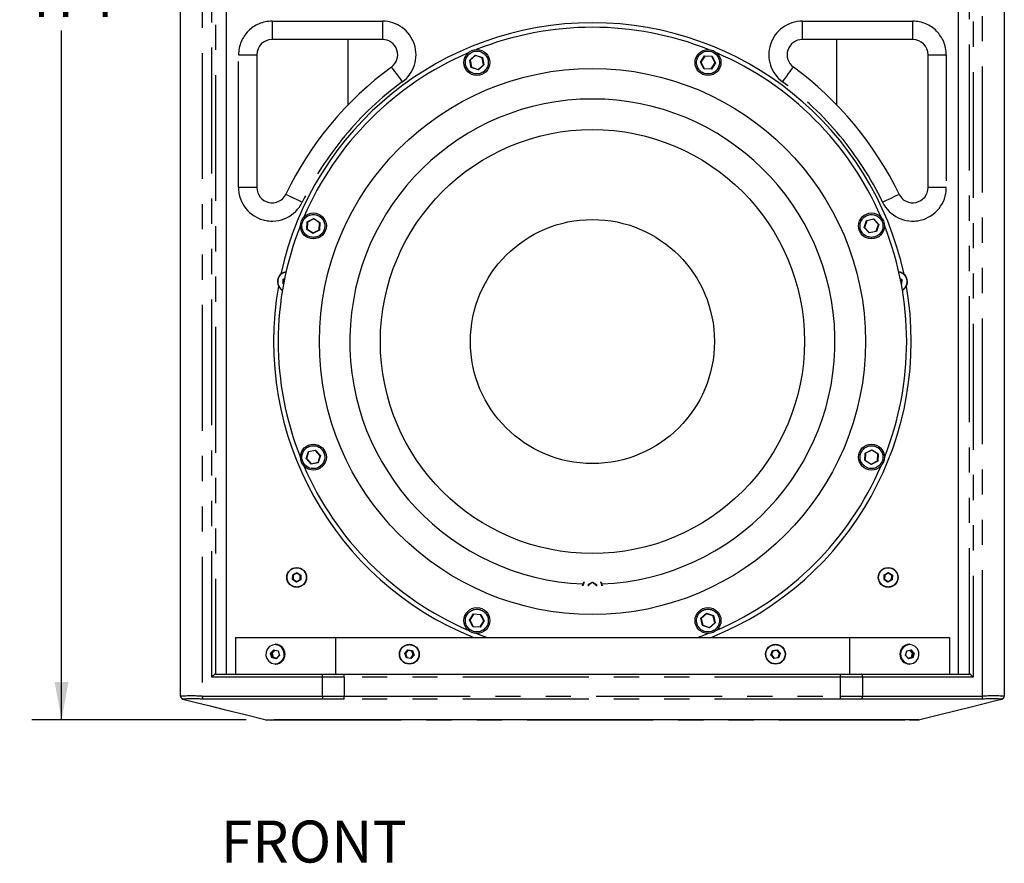
# Model space of a CAD drawing. Extents: x 32 to 2698, y 32 to 1898.
# Drawn here: x 582 to 905, y 598 to 875 of the extents above; entities that cross this region are included whole.
import ezdxf

# ---------------------------------------------------------------- set-up
doc = ezdxf.new("R2010")
doc.units = 0
doc.header["$LTSCALE"] = 6.5
doc.linetypes.add('SLD-PHANTOM', pattern=[12.7, 6.35, -1.27, 1.27, -1.27, 1.27, -1.27])
doc.linetypes.add('SLD-SOLID', pattern=[0])
doc.layers.get('0').update_dxf_attribs({"linetype": 'CONTINUOUS'})
doc.layers.add('CAD', color=4, linetype='SLD-SOLID')
doc.layers.add('CAM', color=1, linetype='SLD-SOLID')
doc.styles.add('SLDTEXTSTYLE0', font='SWIS721 CN BT ROMAN.TTF')
doc.dimstyles.new('SLDDIMSTYLE0', dxfattribs={"dimtxt": 13.937478, "dimasz": 12.35, "dimexe": 0, "dimexo": 0.0625, "dimgap": 3.48437, "dimtad": 0, "dimtih": 1, "dimtoh": 1, "dimdec": 1, "dimrnd": 1e-09, "dimzin": 12, "dimtxsty": 'SLDTEXTSTYLE0', "dimsah": 1, "dimcen": 0.09, "dimazin": 3, "dimtfac": 1, "dimtdec": 1, "dimtofl": 0, "dimtmove": 0, "dimatfit": 3, "dimtolj": 1, "dimtzin": 12})

# ---------------------------------------------------------------- blocks, each defined once
blk = doc.blocks.new('_D')
at = {"layer": 'CAD'}
for p, q in [((656.58, 1119.44), (586.33, 1119.44)), ((596.08, 1119.44), (596.08, 893.43)), ((596.08, 645.44), (596.08, 871.45)), ((656.58, 645.44), (586.33, 645.44))]:
    blk.add_line(p, q, dxfattribs=at)
for points in [[(596.08, 1119.44), (593.81, 1107.09), (598.36, 1107.09)], [(596.08, 645.44), (598.36, 657.79), (593.81, 657.79)]]:
    blk.add_solid(points, dxfattribs=at)
at = {"layer": 'CAD', "insert": (582.36, 889.55), "char_height": 13.758, "attachment_point": 1, "style": 'SLDTEXTSTYLE0'}
blk.add_mtext('474', dxfattribs=at)

msp = doc.modelspace()

# ---------------------------------------------------------------- linework, layer by layer
at = {"color": 8, "linetype": 'SLD-PHANTOM'}
for p, q in [((642.21, 1111.66), (642.21, 653.22)), ((897.96, 653.22), (897.96, 1111.66)), ((645.29, 659.44), (645.29, 1105.44)), ((646.54, 1104.44), (646.54, 660.44)), ((893.63, 660.44), (893.63, 1104.44)), ((894.87, 1105.44), (894.87, 659.44)), ((665.08, 874.44), (701.26, 874.44)), ((665.08, 874.44), (665.08, 868.44)), ((701.26, 874.44), (701.26, 868.44)), ((838.9, 874.44), (875.08, 874.44)), ((838.9, 868.44), (838.9, 874.44)), ((875.08, 868.44), (875.08, 874.44)), ((654.08, 819.91), (654.08, 863.44)), ((654.08, 863.44), (660.08, 863.44)), ((729.89, 861.65), (731.69, 863.28)), ((731.69, 863.28), (734, 862.53)), ((734, 862.53), (734.5, 860.15)), ((805.55, 861.03), (806.87, 863.06)), ((806.87, 863.06), (809.29, 862.94)), ((809.29, 862.94), (810.39, 860.78)), ((880.08, 863.44), (886.08, 863.44)), ((886.08, 863.44), (886.08, 819.91)), ((730.39, 859.28), (729.89, 861.65)), ((732.7, 858.53), (730.39, 859.28)), ((734.5, 860.15), (732.7, 858.53)), ((806.65, 858.87), (805.55, 861.03)), ((809.07, 858.74), (806.65, 858.87)), ((810.39, 860.78), (809.07, 858.74)), ((660.08, 819.91), (654.08, 819.91)), ((886.08, 819.91), (880.08, 819.91)), ((676.46, 806.22), (676.58, 808.65)), ((676.58, 808.65), (678.74, 809.75)), ((678.74, 809.75), (680.78, 808.43)), ((680.78, 808.43), (680.65, 806)), ((859.17, 806.82), (859.92, 809.13)), ((860.8, 805.02), (859.17, 806.82)), ((859.92, 809.13), (862.3, 809.63)), ((862.3, 809.63), (863.92, 807.83)), ((863.92, 807.83), (863.17, 805.52)), ((678.49, 804.9), (676.46, 806.22)), ((680.65, 806), (678.49, 804.9)), ((863.17, 805.52), (860.8, 805.02)), ((668.71, 788.35), (668.77, 789.89)), ((668.82, 788.28), (668.71, 788.35)), ((668.77, 789.89), (669.18, 790.11)), ((668.87, 789.83), (668.81, 788.4)), ((668.81, 788.4), (668.84, 788.39)), ((669.15, 789.98), (668.87, 789.83)), ((870.99, 790.08), (871.45, 789.79)), ((871.35, 789.74), (871.02, 789.94)), ((871.3, 788.51), (871.35, 789.74)), ((871.39, 788.24), (871.35, 788.22)), ((871.45, 789.79), (871.39, 788.24)), ((676.25, 731.05), (677, 733.36)), ((677, 733.36), (679.37, 733.86)), ((679.37, 733.86), (680.99, 732.06)), ((859.39, 730.45), (859.51, 732.87)), ((859.51, 732.87), (861.67, 733.98)), ((861.67, 733.98), (863.71, 732.66)), ((863.71, 732.66), (863.58, 730.23)), ((677.87, 729.25), (676.25, 731.05)), ((680.24, 729.75), (677.87, 729.25)), ((680.99, 732.06), (680.24, 729.75)), ((861.42, 729.13), (859.39, 730.45)), ((863.58, 730.23), (861.42, 729.13)), ((671.78, 691.41), (671.84, 692.96)), ((673.09, 690.59), (671.78, 691.41)), ((671.84, 692.96), (673.21, 693.68)), ((671.94, 692.9), (671.88, 691.47)), ((671.88, 691.47), (673.09, 690.7)), ((673.2, 693.57), (671.94, 692.9)), ((673.09, 690.7), (674.36, 691.37)), ((674.46, 691.31), (673.09, 690.59)), ((674.41, 692.8), (673.2, 693.57)), ((673.21, 693.68), (674.52, 692.86)), ((674.36, 691.37), (674.41, 692.8)), ((674.52, 692.86), (674.46, 691.31)), ((865.65, 691.41), (865.71, 692.96)), ((866.96, 690.59), (865.65, 691.41)), ((865.71, 692.96), (867.08, 693.68)), ((865.81, 692.9), (865.75, 691.47)), ((865.75, 691.47), (866.96, 690.7)), ((867.07, 693.57), (865.81, 692.9)), ((866.96, 690.7), (868.23, 691.37)), ((868.33, 691.31), (866.96, 690.59)), ((868.28, 692.8), (867.07, 693.57)), ((867.08, 693.68), (868.39, 692.86)), ((868.23, 691.37), (868.28, 692.8)), ((868.39, 692.86), (868.33, 691.31)), ((768.75, 689.28), (768.77, 689.89)), ((768.77, 689.89), (770.13, 690.61)), ((768.87, 689.83), (768.85, 689.33)), ((770.14, 690.5), (768.87, 689.83)), ((771.35, 689.74), (770.14, 690.5)), ((770.15, 690.61), (771.45, 689.79)), ((771.33, 689.33), (771.35, 689.74)), ((771.45, 689.79), (771.43, 689.28)), ((729.78, 678.1), (731.1, 680.14)), ((730.88, 675.94), (729.78, 678.1)), ((731.1, 680.14), (733.52, 680.01)), ((734.62, 677.85), (733.3, 675.82)), ((733.52, 680.01), (734.62, 677.85)), ((805.66, 678.72), (807.46, 680.35)), ((806.17, 676.35), (805.66, 678.72)), ((807.46, 680.35), (809.77, 679.6)), ((809.77, 679.6), (810.27, 677.23)), ((733.3, 675.82), (730.88, 675.94)), ((808.47, 675.6), (806.17, 676.35)), ((810.27, 677.23), (808.47, 675.6)), ((664.62, 667.3), (665.64, 668.42)), ((665.7, 668.31), (664.75, 667.27)), ((665.64, 668.42), (667.08, 668.07)), ((667.03, 667.98), (665.7, 668.31)), ((667.08, 668.07), (667.51, 666.58)), ((708.56, 667.2), (709.55, 668.39)), ((709.59, 668.28), (708.67, 667.18)), ((709.55, 668.39), (711.07, 668.13)), ((711, 668.04), (709.59, 668.28)), ((711.49, 666.7), (711, 668.04)), ((711.07, 668.13), (711.61, 666.68)), ((828.56, 666.68), (829.09, 668.13)), ((829.16, 668.04), (828.67, 666.7)), ((829.09, 668.13), (830.62, 668.39)), ((830.58, 668.28), (829.16, 668.04)), ((831.49, 667.18), (830.58, 668.28)), ((830.62, 668.39), (831.61, 667.2)), ((872.66, 666.58), (873.08, 668.07)), ((873.08, 668.07), (874.53, 668.42)), ((874.47, 668.31), (873.13, 667.98)), ((875.41, 667.27), (874.47, 668.31)), ((874.53, 668.42), (875.54, 667.3)), ((665.05, 665.81), (664.62, 667.3)), ((664.75, 667.27), (665.15, 665.9)), ((666.49, 665.46), (665.05, 665.81)), ((665.15, 665.9), (666.48, 665.57)), ((667.51, 666.58), (666.49, 665.46)), ((709.09, 665.75), (708.56, 667.2)), ((708.67, 667.18), (709.16, 665.84)), ((710.62, 665.49), (709.09, 665.75)), ((709.16, 665.84), (710.58, 665.6)), ((710.58, 665.6), (711.49, 666.7)), ((711.61, 666.68), (710.62, 665.49)), ((829.55, 665.49), (828.56, 666.68)), ((828.67, 666.7), (829.59, 665.6)), ((831.07, 665.75), (829.55, 665.49)), ((829.59, 665.6), (831, 665.84)), ((831, 665.84), (831.49, 667.18)), ((831.61, 667.2), (831.07, 665.75)), ((873.67, 665.46), (872.66, 666.58)), ((875.12, 665.81), (873.67, 665.46)), ((873.68, 665.57), (875.02, 665.9)), ((875.02, 665.9), (875.41, 667.27)), ((875.54, 667.3), (875.12, 665.81)), ((681.57, 659.44), (645.29, 659.44)), ((688.75, 659.44), (681.57, 659.44)), ((681.57, 653.22), (681.57, 659.44)), ((688.75, 659.44), (688.75, 660.44)), ((688.75, 659.44), (688.75, 653.22)), ((851.41, 659.44), (688.75, 659.44)), ((851.41, 659.44), (851.41, 660.44)), ((851.41, 653.22), (851.41, 659.44)), ((858.6, 659.44), (851.41, 659.44)), ((858.6, 659.44), (858.6, 653.22)), ((894.87, 659.44), (858.6, 659.44)), ((635.85, 652.25), (635.84, 652.25)), ((681.79, 652.25), (642.86, 652.25)), ((897.31, 652.25), (858.38, 652.25)), ((904.32, 652.25), (904.32, 652.25)), ((666.12, 645.47), (874.05, 645.47))]:
    msp.add_line(p, q, dxfattribs=at)
at = {"color": 8, "linetype": 'SLD-PHANTOM', "flags": 128}
for points in [[(704.22, 859.41), (704.28, 859.31), (704.49, 859.04), (704.81, 858.59), (705.25, 857.99), (705.79, 857.25), (706.4, 856.42), (707.07, 855.51), (707.76, 854.56)], [(832.4, 854.56), (833.1, 855.51), (833.76, 856.42), (834.37, 857.25), (834.91, 857.99), (835.35, 858.59), (835.68, 859.04), (835.88, 859.31), (835.95, 859.41)], [(669.59, 817.74), (669.69, 817.69), (670, 817.55), (670.5, 817.31), (671.17, 816.98), (671.99, 816.59), (672.93, 816.14), (673.94, 815.65), (675, 815.14)], [(865.17, 815.14), (866.22, 815.65), (867.24, 816.14), (868.17, 816.59), (868.99, 816.98), (869.66, 817.31), (870.16, 817.55), (870.47, 817.69), (870.58, 817.74)], [(767.36, 690.66), (767, 689.74), (766.94, 689.33)], [(681.57, 659.44), (681.57, 659.63), (681.59, 659.82), (681.62, 660), (681.65, 660.15), (681.7, 660.27), (681.75, 660.36), (681.8, 660.42), (681.86, 660.44)], [(858.6, 659.44), (858.59, 659.63), (858.57, 659.82), (858.55, 660), (858.51, 660.15), (858.47, 660.27), (858.42, 660.36), (858.37, 660.42), (858.31, 660.44)], [(642.21, 653.22), (661.89, 653.22), (681.57, 653.22)], [(642.86, 652.25), (642.86, 652.25), (642.42, 652.25)], [(681.57, 653.22), (685.08, 653.22), (688.75, 653.22)], [(688.75, 652.25), (685.27, 652.25), (681.79, 652.25)], [(688.75, 652.25), (688.75, 652.3), (688.75, 652.38), (688.75, 652.48), (688.75, 652.61), (688.75, 652.74), (688.75, 652.9), (688.75, 653.06), (688.75, 653.22)], [(688.75, 653.22), (790.42, 653.22), (851.41, 653.22)], [(851.41, 652.25), (790.42, 652.25), (688.75, 652.25)], [(851.41, 652.25), (851.41, 652.3), (851.41, 652.38), (851.41, 652.48), (851.41, 652.61), (851.41, 652.74), (851.41, 652.9), (851.41, 653.06), (851.41, 653.22)], [(851.41, 653.22), (855, 653.22), (858.6, 653.22)], [(858.38, 652.25), (854.97, 652.25), (851.41, 652.25)], [(858.6, 653.22), (878.28, 653.22), (897.96, 653.22)], [(897.75, 652.25), (897.31, 652.25), (897.31, 652.25)], [(904.32, 652.25), (904.32, 652.25)], [(662.96, 645.47), (662.96, 645.47)], [(662.96, 645.47), (662.96, 645.47), (663.12, 645.46), (663.72, 645.46), (664.74, 645.46), (666.12, 645.47), (666.12, 645.47)], [(874.05, 645.47), (874.05, 645.47), (875.49, 645.46), (876.49, 645.46), (877.06, 645.46), (877.2, 645.47), (877.2, 645.47)], [(877.2, 645.47), (877.2, 645.47)]]:
    msp.add_lwpolyline(points, dxfattribs=at)
at = {"color": 8, "linetype": 'SLD-PHANTOM'}
for centre, radius in [((732.2, 860.9), 3.75), ((807.97, 860.9), 3.75), ((678.62, 807.33), 3.75), ((861.55, 807.33), 3.75), ((678.62, 731.55), 3.75), ((861.55, 731.55), 3.75), ((673.15, 692.13), 3.15), ((867.02, 692.13), 3.15), ((732.2, 677.98), 3.75), ((807.97, 677.98), 3.75), ((710.08, 666.94), 3.15), ((830.08, 666.94), 3.15)]:
    msp.add_circle(centre, radius, dxfattribs=at)
for centre, radius, start, end in [((665.08, 863.44), 11, 90, 180), ((701.26, 863.44), 11, 306.2091, 90), ((838.9, 863.44), 11, 90, 233.7909), ((875.08, 863.44), 11, 0, 90), ((770.08, 769.44), 105.5, 126.2091, 154.3278), ((770.08, 769.44), 105.5, 25.6722, 53.7909), ((665.08, 819.91), 11, 180, 334.3278), ((875.08, 819.91), 11, 205.6722, 0), ((670.08, 789.07), 3.15, 147.7599, 239.4475), ((670.08, 789.07), 3.15, 98.3408, 147.7599), ((870.08, 789.07), 3.15, 300.5525, 81.6592), ((770.08, 689.07), 3.15, 4.7674, 30.2532), ((638.65, 491), 162.26, 88.7416, 91.2582), ((636.08, 653.22), 1, 180.0022, 256.3378), ((639.13, 466.3), 185.98, 88.9877, 91.0123), ((643.76, 653.05), 1.56, 173.5177, 210.7503), ((683.14, 653.06), 1.58, 174.3453, 210.9914), ((857.02, 653.06), 1.58, 329.0071, 5.6553), ((896.41, 653.05), 1.56, 329.2497, 6.4823), ((901.03, 443.62), 208.66, 89.0977, 90.9023), ((901.52, 470.82), 182.44, 88.881, 91.1193), ((904.08, 653.22), 1, 283.6622, 359.9978)]:
    msp.add_arc(centre, radius, start, end, dxfattribs=at)
at = {"layer": 'CAM', "color": 1, "linetype": 'SLD-SOLID'}
for p, q in [((635.08, 653.22), (635.08, 1111.66)), ((905.08, 1111.66), (905.08, 653.22)), ((650.08, 1104.44), (650.08, 660.44)), ((890.08, 660.44), (890.08, 1104.44)), ((701.26, 868.44), (665.08, 868.44)), ((689.97, 846.99), (689.97, 868.44)), ((875.08, 868.44), (838.9, 868.44)), ((850.19, 846.99), (850.19, 868.44)), ((660.08, 863.44), (660.08, 819.91)), ((731.72, 863.16), (730, 861.62)), ((731.72, 863.16), (731.69, 863.28)), ((733.91, 862.45), (731.72, 863.16)), ((733.91, 862.45), (734, 862.53)), ((734.39, 860.19), (733.91, 862.45)), ((806.92, 862.96), (805.66, 861.02)), ((806.87, 863.06), (806.92, 862.96)), ((809.23, 862.84), (806.92, 862.96)), ((809.23, 862.84), (809.29, 862.94)), ((810.27, 860.78), (809.23, 862.84)), ((880.08, 819.91), (880.08, 863.44)), ((729.89, 861.65), (730, 861.62)), ((730, 861.62), (730.48, 859.36)), ((730.39, 859.28), (730.48, 859.36)), ((730.48, 859.36), (732.68, 858.64)), ((732.68, 858.64), (734.39, 860.19)), ((732.7, 858.53), (732.68, 858.64)), ((734.39, 860.19), (734.5, 860.15)), ((805.55, 861.03), (805.66, 861.02)), ((805.66, 861.02), (806.71, 858.97)), ((806.65, 858.87), (806.71, 858.97)), ((806.71, 858.97), (809.02, 858.85)), ((809.02, 858.85), (810.27, 860.78)), ((809.02, 858.85), (809.07, 858.74)), ((810.27, 860.78), (810.39, 860.78)), ((676.68, 808.58), (676.56, 806.28)), ((676.68, 808.58), (676.58, 808.65)), ((678.74, 809.63), (676.68, 808.58)), ((678.74, 809.63), (678.74, 809.75)), ((680.68, 808.37), (678.74, 809.63)), ((680.56, 806.07), (680.68, 808.37)), ((680.68, 808.37), (680.78, 808.43)), ((859.17, 806.82), (859.29, 806.84)), ((860, 809.04), (859.29, 806.84)), ((859.29, 806.84), (860.83, 805.13)), ((859.92, 809.13), (860, 809.04)), ((862.26, 809.52), (860, 809.04)), ((862.3, 809.63), (862.26, 809.52)), ((863.81, 807.81), (862.26, 809.52)), ((863.09, 805.61), (863.81, 807.81)), ((863.81, 807.81), (863.92, 807.83)), ((676.46, 806.22), (676.56, 806.28)), ((676.56, 806.28), (678.5, 805.02)), ((678.49, 804.9), (678.5, 805.02)), ((678.5, 805.02), (680.56, 806.07)), ((680.65, 806), (680.56, 806.07)), ((860.83, 805.13), (860.8, 805.02)), ((860.83, 805.13), (863.09, 805.61)), ((863.09, 805.61), (863.17, 805.52)), ((668.71, 788.35), (668.81, 788.4)), ((668.87, 789.83), (668.77, 789.89)), ((668.85, 788.42), (668.81, 788.4)), ((668.91, 789.81), (668.87, 789.83)), ((871.31, 789.71), (871.35, 789.74)), ((871.35, 789.74), (871.45, 789.79)), ((871.39, 788.24), (871.35, 788.27)), ((677.07, 733.27), (676.36, 731.07)), ((677.07, 733.27), (677, 733.36)), ((679.33, 733.75), (677.07, 733.27)), ((679.33, 733.75), (679.37, 733.86)), ((680.88, 732.03), (679.33, 733.75)), ((859.61, 732.81), (859.49, 730.51)), ((859.51, 732.87), (859.61, 732.81)), ((861.67, 733.86), (859.61, 732.81)), ((861.67, 733.98), (861.67, 733.86)), ((863.6, 732.6), (861.67, 733.86)), ((863.48, 730.3), (863.6, 732.6)), ((863.71, 732.66), (863.6, 732.6)), ((676.36, 731.07), (676.25, 731.05)), ((676.36, 731.07), (677.9, 729.36)), ((677.87, 729.25), (677.9, 729.36)), ((677.9, 729.36), (680.16, 729.84)), ((680.16, 729.84), (680.88, 732.03)), ((680.24, 729.75), (680.16, 729.84)), ((680.99, 732.06), (680.88, 732.03)), ((859.49, 730.51), (859.39, 730.45)), ((859.49, 730.51), (861.43, 729.25)), ((861.43, 729.25), (863.48, 730.3)), ((863.48, 730.3), (863.58, 730.23)), ((861.43, 729.25), (861.42, 729.13)), ((671.78, 691.41), (671.88, 691.47)), ((671.94, 692.9), (671.84, 692.96)), ((671.98, 691.52), (671.88, 691.47)), ((672.03, 692.84), (671.94, 692.9)), ((672.03, 692.84), (671.98, 691.52)), ((671.98, 691.52), (673.1, 690.81)), ((673.2, 693.46), (672.03, 692.84)), ((673.1, 690.81), (673.09, 690.7)), ((673.09, 690.59), (673.09, 690.7)), ((673.1, 690.81), (674.27, 691.43)), ((673.2, 693.57), (673.21, 693.68)), ((673.2, 693.46), (673.2, 693.57)), ((674.32, 692.75), (673.2, 693.46)), ((674.27, 691.43), (674.32, 692.75)), ((674.27, 691.43), (674.36, 691.37)), ((674.32, 692.75), (674.41, 692.8)), ((674.46, 691.31), (674.36, 691.37)), ((674.41, 692.8), (674.52, 692.86)), ((865.65, 691.41), (865.75, 691.47)), ((865.81, 692.9), (865.71, 692.96)), ((865.85, 691.52), (865.75, 691.47)), ((865.9, 692.84), (865.81, 692.9)), ((865.9, 692.84), (865.85, 691.52)), ((865.85, 691.52), (866.97, 690.81)), ((867.07, 693.46), (865.9, 692.84)), ((866.97, 690.81), (866.96, 690.7)), ((866.96, 690.59), (866.96, 690.7)), ((866.97, 690.81), (868.14, 691.43)), ((867.07, 693.57), (867.08, 693.68)), ((867.07, 693.46), (867.07, 693.57)), ((868.19, 692.75), (867.07, 693.46)), ((868.14, 691.43), (868.19, 692.75)), ((868.14, 691.43), (868.23, 691.37)), ((868.19, 692.75), (868.28, 692.8)), ((868.33, 691.31), (868.23, 691.37)), ((868.28, 692.8), (868.39, 692.86)), ((768.87, 689.83), (768.77, 689.89)), ((768.96, 689.77), (768.87, 689.83)), ((769.72, 690.17), (768.96, 689.77)), ((768.96, 689.77), (768.96, 689.72)), ((770.14, 690.5), (770.14, 690.62)), ((770.14, 690.48), (770.14, 690.5)), ((771.2, 689.72), (770.48, 690.17)), ((771.26, 689.69), (771.35, 689.74)), ((771.35, 689.74), (771.45, 689.79)), ((729.89, 678.1), (729.78, 678.1)), ((731.15, 680.03), (729.89, 678.1)), ((729.89, 678.1), (730.94, 676.04)), ((731.15, 680.03), (731.1, 680.14)), ((733.45, 679.91), (731.15, 680.03)), ((733.25, 675.92), (734.5, 677.86)), ((733.52, 680.01), (733.45, 679.91)), ((734.5, 677.86), (733.45, 679.91)), ((734.62, 677.85), (734.5, 677.86)), ((805.77, 678.69), (805.66, 678.72)), ((807.49, 680.23), (805.77, 678.69)), ((805.77, 678.69), (806.25, 676.43)), ((807.46, 680.35), (807.49, 680.23)), ((809.68, 679.52), (807.49, 680.23)), ((809.77, 679.6), (809.68, 679.52)), ((810.16, 677.26), (809.68, 679.52)), ((730.94, 676.04), (730.88, 675.94)), ((730.94, 676.04), (733.25, 675.92)), ((733.3, 675.82), (733.25, 675.92)), ((806.25, 676.43), (806.17, 676.35)), ((806.25, 676.43), (808.45, 675.72)), ((808.45, 675.72), (810.16, 677.26)), ((808.45, 675.72), (808.47, 675.6)), ((810.27, 677.23), (810.16, 677.26)), ((653.08, 672.44), (653.08, 660.44)), ((653.08, 672.44), (685.82, 672.44)), ((685.82, 672.44), (685.82, 660.44)), ((685.82, 672.44), (854.35, 672.44)), ((854.35, 672.44), (854.35, 660.44)), ((854.35, 672.44), (887.08, 672.44)), ((887.08, 672.44), (887.08, 660.44)), ((665.99, 668.21), (665.12, 667.24)), ((665.64, 668.42), (665.7, 668.31)), ((665.99, 668.21), (665.7, 668.31)), ((667.04, 667.95), (665.99, 668.21)), ((666.18, 670.19), (666.09, 670.19)), ((667.08, 668.07), (667.03, 667.98)), ((709.63, 668.18), (708.78, 667.17)), ((709.55, 668.39), (709.59, 668.28)), ((709.63, 668.18), (709.59, 668.28)), ((710.93, 667.95), (709.63, 668.18)), ((710.93, 667.95), (711, 668.04)), ((711.07, 668.13), (711, 668.04)), ((829.09, 668.13), (829.16, 668.04)), ((829.24, 667.95), (829.16, 668.04)), ((830.54, 668.18), (829.24, 667.95)), ((830.54, 668.18), (830.58, 668.28)), ((831.38, 667.17), (830.54, 668.18)), ((830.58, 668.28), (830.62, 668.39)), ((873.08, 668.07), (873.13, 667.98)), ((874.18, 668.21), (873.12, 667.95)), ((874.07, 670.19), (873.99, 670.19)), ((874.18, 668.21), (874.47, 668.31)), ((875.04, 667.24), (874.18, 668.21)), ((874.47, 668.31), (874.53, 668.42)), ((664.75, 667.27), (664.62, 667.3)), ((665.12, 667.24), (664.75, 667.27)), ((665.15, 665.9), (665.05, 665.81)), ((665.12, 667.24), (665.48, 665.98)), ((665.48, 665.98), (665.15, 665.9)), ((665.48, 665.98), (666.6, 665.7)), ((667.42, 666.61), (666.48, 665.57)), ((666.48, 665.57), (666.49, 665.46)), ((667.03, 667.99), (667.42, 666.61)), ((667.51, 666.58), (667.43, 666.61)), ((708.67, 667.18), (708.56, 667.2)), ((708.78, 667.17), (708.67, 667.18)), ((708.78, 667.17), (709.24, 665.92)), ((709.16, 665.84), (709.09, 665.75)), ((709.24, 665.92), (709.16, 665.84)), ((709.24, 665.92), (710.54, 665.7)), ((710.54, 665.7), (711.38, 666.71)), ((710.54, 665.7), (710.58, 665.6)), ((710.58, 665.6), (710.62, 665.49)), ((711.38, 666.71), (710.93, 667.95)), ((711.38, 666.71), (711.49, 666.7)), ((711.61, 666.68), (711.49, 666.7)), ((828.56, 666.68), (828.67, 666.7)), ((828.78, 666.71), (828.67, 666.7)), ((829.24, 667.95), (828.78, 666.71)), ((828.78, 666.71), (829.63, 665.7)), ((829.55, 665.49), (829.59, 665.6)), ((829.63, 665.7), (829.59, 665.6)), ((829.63, 665.7), (830.93, 665.92)), ((830.93, 665.92), (831.38, 667.17)), ((830.93, 665.92), (831, 665.84)), ((831, 665.84), (831.07, 665.75)), ((831.38, 667.17), (831.49, 667.18)), ((831.49, 667.18), (831.61, 667.2)), ((872.66, 666.58), (872.74, 666.61)), ((872.74, 666.61), (873.14, 667.99)), ((873.68, 665.57), (872.74, 666.61)), ((873.56, 665.7), (874.68, 665.98)), ((873.67, 665.46), (873.68, 665.57)), ((874.68, 665.98), (875.04, 667.24)), ((874.68, 665.98), (875.02, 665.9)), ((875.02, 665.9), (875.12, 665.81)), ((875.04, 667.24), (875.41, 667.27)), ((875.41, 667.27), (875.54, 667.3)), ((666.99, 663.83), (666.09, 663.69)), ((666.09, 663.69), (666.18, 663.69)), ((873.99, 663.69), (874.07, 663.69)), ((646.54, 660.44), (681.86, 660.44)), ((681.86, 660.44), (688.75, 660.44)), ((688.75, 660.44), (851.41, 660.44)), ((851.41, 660.44), (858.31, 660.44)), ((858.31, 660.44), (893.63, 660.44)), ((877.03, 645.44), (665.77, 645.44))]:
    msp.add_line(p, q, dxfattribs=at)
at = {"layer": 'CAM', "color": 1, "linetype": 'SLD-SOLID', "flags": 128}
for points in [[(766.85, 689.39), (766.92, 689.82), (767.22, 690.61)], [(772.95, 690.61), (773.22, 689.92), (773.32, 689.39)], [(735.44, 672.44), (734.54, 672.77), (732.02, 673.73)], [(808.14, 673.73), (805.63, 672.77), (804.72, 672.44)], [(666.93, 663.92), (667.87, 664.41), (668.59, 665.21), (669, 666.21), (669.06, 667.31), (668.76, 668.35), (668.13, 669.23), (667.26, 669.83), (666.24, 670.08), (665.2, 669.96), (664.26, 669.47), (663.54, 668.67), (663.13, 667.66), (663.07, 666.57), (663.37, 665.52), (664, 664.65), (664.87, 664.05), (665.89, 663.79), (666.93, 663.92)], [(874.97, 669.96), (873.93, 670.08), (872.91, 669.83), (872.03, 669.23), (871.4, 668.35), (871.1, 667.31), (871.16, 666.21), (871.58, 665.21), (872.3, 664.41), (873.23, 663.92), (874.27, 663.79), (875.29, 664.05), (876.17, 664.65), (876.8, 665.52), (877.1, 666.57), (877.04, 667.66), (876.62, 668.67), (875.9, 669.47), (874.97, 669.96)], [(635.84, 652.25), (640.18, 651.17), (644.78, 650.02), (649.37, 648.87), (656.27, 647.14), (663.16, 645.42)], [(635.84, 652.25), (635.84, 652.25)], [(877, 645.42), (883.51, 647.05), (889.26, 648.48), (894.24, 649.73), (898.45, 650.78), (901.9, 651.64), (904.32, 652.25)]]:
    msp.add_lwpolyline(points, dxfattribs=at)
at = {"layer": 'CAM', "color": 1, "linetype": 'SLD-SOLID'}
for centre, radius in [((732.2, 860.9), 4.25), ((807.97, 860.9), 4.25), ((770.08, 769.44), 89.5), ((770.08, 769.44), 69.5), ((678.62, 807.33), 4.25), ((861.55, 807.33), 4.25), ((770.08, 769.44), 40), ((678.62, 731.55), 4.25), ((861.55, 731.55), 4.25), ((673.15, 692.13), 3.25), ((867.02, 692.13), 3.25), ((732.2, 677.98), 4.25), ((807.97, 677.98), 4.25), ((710.08, 666.94), 3.25), ((830.08, 666.94), 3.25)]:
    msp.add_circle(centre, radius, dxfattribs=at)
for centre, radius, start, end in [((770.08, 769.44), 104.5, 12.1947, 167.8053), ((770.08, 769.44), 103, 68.3149, 111.6851), ((665.08, 863.44), 5, 90, 180), ((701.26, 863.44), 5, 306.2091, 90), ((838.9, 863.44), 5, 90, 233.7909), ((875.08, 863.44), 5, 0, 90), ((770.08, 769.44), 103, 113.3149, 156.6851), ((770.08, 769.44), 103, 23.3149, 66.6851), ((770.08, 769.44), 111.5, 126.2091, 154.3278), ((770.08, 769.44), 111.5, 25.6722, 53.7909), ((770.08, 769.44), 79.5, 272.2447, 267.7553), ((665.08, 819.91), 5, 180, 334.3278), ((875.08, 819.91), 5, 205.6722, 0), ((770.08, 769.44), 103, 158.3149, 201.6851), ((770.08, 769.44), 103, 338.3149, 21.6851), ((670.08, 789.07), 3.25, 147.7599, 240.1272), ((670.08, 789.07), 3.25, 97.6611, 147.7599), ((870.08, 789.07), 3.25, 299.8728, 82.3389), ((770.08, 769.44), 104.5, 169.9831, 248.1605), ((770.08, 769.44), 104.5, 291.8395, 10.0169), ((770.08, 769.44), 103, 203.3149, 246.6851), ((770.08, 769.44), 103, 293.3149, 336.6851), ((665.97, 666.93), 3.26, 288.1849, 87.8195), ((666.08, 666.94), 3.25, 271.7216, 88.2784), ((874.09, 666.94), 3.25, 91.7105, 268.2895), ((874.17, 666.94), 3.25, 91.6859, 268.3141), ((636.08, 653.22), 1, 180.0008, 255.9635), ((904.08, 653.22), 1, 284.0365, 359.9992)]:
    msp.add_arc(centre, radius, start, end, dxfattribs=at)
for centre, major_axis, start_param, end_param in [((645.58, 659.44), (0.989, 0.989), 0.145728, 1.716525), ((894.58, 659.44), (0.989, -0.989), 1.425068, 2.995864)]:
    msp.add_ellipse(centre, major_axis=major_axis, ratio=0.146769, start_param=start_param, end_param=end_param, dxfattribs=at)

# ---------------------------------------------------------------- texts
at = {"layer": 'CAD', "insert": (648.26, 612.41), "char_height": 13.758, "attachment_point": 1, "style": 'SLDTEXTSTYLE0'}
msp.add_mtext('FRONT', dxfattribs=at)

# ---------------------------------------------------------------- dimensions: what is measured, and where the dimension line sits
at = {"layer": 'CAD'}
dim = msp.add_linear_dim(base=(596.08, 645.44), p1=(663.08, 1119.44), p2=(663.08, 645.44), angle=90, dimstyle='SLDDIMSTYLE0', dxfattribs=at)
dim.commit()
dim.dimension.update_dxf_attribs({"geometry": '_D', "text_midpoint": (596.08, 882.44), "dimtype": 160})

doc.saveas('drawing.dxf')
